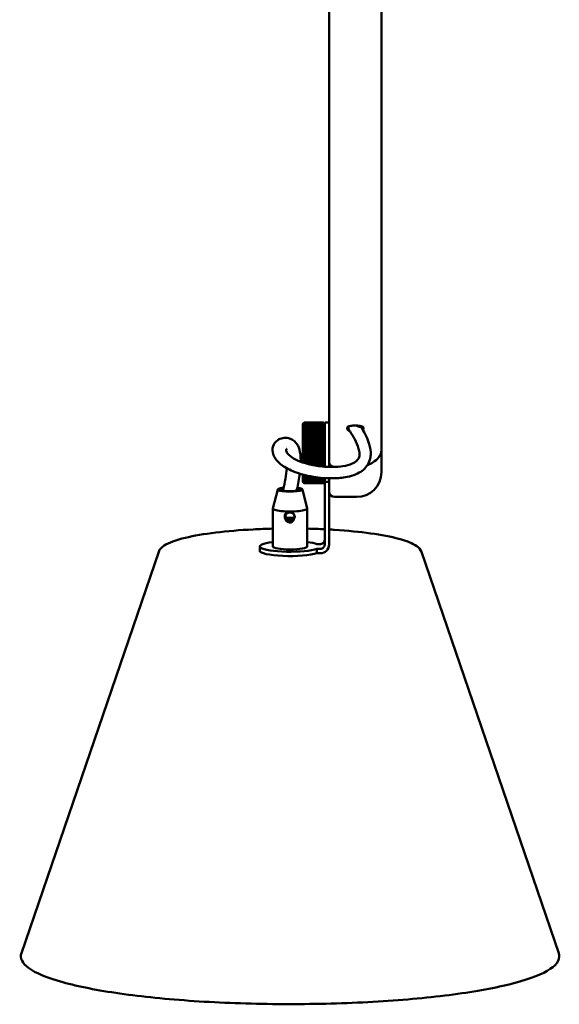
# Model space of a CAD drawing. Units: millimetres. Extents: x 0 to 420, y 0 to 229.
# Drawn here: x 183 to 196, y 116 to 140 of the extents above; entities that cross this region are included whole.
import ezdxf

# ---------------------------------------------------------------- set-up
doc = ezdxf.new("R2010")
doc.units = ezdxf.units.MM
doc.header["$LTSCALE"] = 0.75
doc.layers.add('Visible', color=7, linetype='Continuous', lineweight=50)

msp = doc.modelspace()

# ---------------------------------------------------------------- linework, layer by layer
at = {"layer": 'Visible'}
for p, q in [((190.88413, 136.64006), (190.88413, 129.53891)), ((192.1508, 129.82349), (192.1508, 136.64006)), ((190.24413, 130.45533), (190.26415, 130.47535)), ((190.24413, 130.45397), (190.24413, 130.45533)), ((190.24413, 130.44725), (190.24413, 130.45397)), ((190.24413, 130.43496), (190.24413, 130.44725)), ((190.24413, 130.41719), (190.24413, 130.43496)), ((190.24413, 130.3941), (190.24413, 130.41719)), ((190.24413, 130.36587), (190.24413, 130.3941)), ((190.27746, 130.48856), (190.27746, 130.48855)), ((190.74413, 130.48856), (190.27746, 130.48856)), ((190.27746, 130.48855), (190.74413, 130.48855)), ((190.74413, 130.48449), (190.27746, 130.48449)), ((190.27746, 130.48449), (190.27746, 130.48442)), ((190.27746, 130.48442), (190.74413, 130.48442)), ((190.27746, 130.47454), (190.27746, 130.47443)), ((190.74413, 130.47454), (190.27746, 130.47454)), ((190.27746, 130.47443), (190.74413, 130.47443)), ((190.27746, 130.45881), (190.27746, 130.45864)), ((190.74413, 130.45881), (190.27746, 130.45881)), ((190.27746, 130.45864), (190.74413, 130.45864)), ((190.74413, 130.43741), (190.27746, 130.43741)), ((190.27746, 130.43741), (190.27746, 130.4372)), ((190.27746, 130.4372), (190.74413, 130.4372)), ((190.27746, 130.41052), (190.27746, 130.41026)), ((190.74413, 130.41052), (190.27746, 130.41052)), ((190.27746, 130.41026), (190.74413, 130.41026)), ((190.74413, 130.48855), (190.74413, 130.48856)), ((190.74413, 130.48442), (190.74413, 130.48449)), ((190.74413, 130.47443), (190.74413, 130.47454)), ((190.74413, 130.45864), (190.74413, 130.45881)), ((190.74413, 130.4372), (190.74413, 130.43741)), ((190.74413, 130.41026), (190.74413, 130.41052)), ((190.77746, 130.45533), (190.75745, 130.47535)), ((190.77746, 130.48867), (190.77746, 129.42146)), ((190.88413, 130.48867), (190.77746, 130.48867)), ((191.3508, 130.39406), (191.3508, 130.38313)), ((191.68413, 130.39406), (191.68413, 130.33692)), ((190.24413, 130.33272), (190.24413, 130.36587)), ((190.24413, 130.29491), (190.24413, 130.33272)), ((190.24413, 130.25277), (190.24413, 130.29491)), ((190.24413, 130.20662), (190.24413, 130.25277)), ((190.77746, 130.20662), (190.24413, 130.20662)), ((190.24413, 130.15684), (190.24413, 130.20662)), ((190.24413, 130.10382), (190.24413, 130.15684)), ((190.77746, 130.15684), (190.24413, 130.15684)), ((190.27746, 130.37836), (190.27746, 130.37805)), ((190.74413, 130.37836), (190.27746, 130.37836)), ((190.27746, 130.37805), (190.74413, 130.37805)), ((190.74413, 130.34117), (190.27746, 130.34117)), ((190.27746, 130.34117), (190.27746, 130.34082)), ((190.27746, 130.34082), (190.74413, 130.34082)), ((190.27746, 130.29928), (190.27746, 130.29888)), ((190.74413, 130.29928), (190.27746, 130.29928)), ((190.27746, 130.29888), (190.74413, 130.29888)), ((190.27746, 130.253), (190.27746, 130.25257)), ((190.74413, 130.253), (190.27746, 130.253)), ((190.27746, 130.25257), (190.74413, 130.25257)), ((190.74413, 130.20272), (190.27746, 130.20272)), ((190.27746, 130.20272), (190.27746, 130.20225)), ((190.27746, 130.20225), (190.74413, 130.20225)), ((190.74413, 130.37805), (190.74413, 130.37836)), ((190.74413, 130.34082), (190.74413, 130.34117)), ((190.74413, 130.29888), (190.74413, 130.29928)), ((190.74413, 130.25257), (190.74413, 130.253)), ((190.74413, 130.20225), (190.74413, 130.20272)), ((191.35103, 130.33035), (191.34238, 130.34369)), ((191.3508, 130.33827), (191.3508, 130.33406)), ((191.67917, 130.34507), (191.67489, 130.35167)), ((190.24413, 130.048), (190.24413, 130.10382)), ((190.77746, 130.10382), (190.24413, 130.10382)), ((190.77746, 130.048), (190.24413, 130.048)), ((190.24413, 129.98982), (190.24413, 130.048)), ((190.24413, 129.92975), (190.24413, 129.98982)), ((190.77746, 129.98982), (190.24413, 129.98982)), ((190.24413, 129.86828), (190.24413, 129.92975)), ((190.77746, 129.92975), (190.24413, 129.92975)), ((190.27746, 130.14883), (190.27746, 130.14833)), ((190.74413, 130.14883), (190.27746, 130.14883)), ((190.27746, 130.14833), (190.74413, 130.14833)), ((190.27746, 130.09177), (190.27746, 130.09125)), ((190.74413, 130.09177), (190.27746, 130.09177)), ((190.27746, 130.09125), (190.74413, 130.09125)), ((190.74413, 130.03201), (190.27746, 130.03201)), ((190.27746, 130.03201), (190.27746, 130.03147)), ((190.27746, 130.03147), (190.74413, 130.03147)), ((190.27746, 129.97002), (190.27746, 129.96946)), ((190.74413, 129.97002), (190.27746, 129.97002)), ((190.27746, 129.96946), (190.74413, 129.96946)), ((190.74413, 130.14833), (190.74413, 130.14883)), ((190.74413, 130.09125), (190.74413, 130.09177)), ((190.74413, 130.03147), (190.74413, 130.03201)), ((190.74413, 129.96946), (190.74413, 129.97002)), ((190.77746, 129.86828), (190.24413, 129.86828)), ((190.24413, 129.8059), (190.24413, 129.86828)), ((190.24413, 129.74312), (190.24413, 129.8059)), ((190.77746, 129.8059), (190.24413, 129.8059)), ((190.24413, 129.68043), (190.24413, 129.74312)), ((190.77746, 129.74312), (190.24413, 129.74312)), ((190.77746, 129.68043), (190.24413, 129.68043)), ((190.24413, 129.61834), (190.24413, 129.68043)), ((190.27746, 129.9063), (190.27746, 129.90572)), ((190.74413, 129.9063), (190.27746, 129.9063)), ((190.27746, 129.90572), (190.74413, 129.90572)), ((190.74413, 129.84136), (190.27746, 129.84136)), ((190.27746, 129.84136), (190.27746, 129.84078)), ((190.27746, 129.84078), (190.74413, 129.84078)), ((190.27746, 129.77574), (190.27746, 129.77515)), ((190.74413, 129.77574), (190.27746, 129.77574)), ((190.27746, 129.77515), (190.74413, 129.77515)), ((190.27746, 129.70994), (190.27746, 129.70936)), ((190.74413, 129.70994), (190.27746, 129.70994)), ((190.27746, 129.70936), (190.74413, 129.70936)), ((190.74413, 129.90572), (190.74413, 129.9063)), ((190.74413, 129.84078), (190.74413, 129.84136)), ((190.74413, 129.77515), (190.74413, 129.77574)), ((190.74413, 129.70936), (190.74413, 129.70994)), ((192.1508, 129.82349), (192.1508, 129.60007)), ((190.24413, 129.55736), (190.24413, 129.61834)), ((190.77746, 129.61834), (190.24413, 129.61834)), ((190.24413, 129.52535), (190.24413, 129.55736)), ((190.77746, 129.55736), (190.24413, 129.55736)), ((190.74413, 129.64452), (190.27746, 129.64452)), ((190.27746, 129.64452), (190.27746, 129.64394)), ((190.27746, 129.64394), (190.74413, 129.64394)), ((190.27746, 129.57998), (190.27746, 129.57941)), ((190.74413, 129.57998), (190.27746, 129.57998)), ((190.27746, 129.57941), (190.74413, 129.57941)), ((190.27746, 129.51686), (190.27746, 129.5163)), ((190.74413, 129.51686), (190.27746, 129.51686)), ((190.27746, 129.5163), (190.74413, 129.5163)), ((190.77746, 129.49797), (190.33346, 129.49797)), ((190.74413, 129.45566), (190.51659, 129.45566)), ((190.51947, 129.45512), (190.74413, 129.45512)), ((190.77746, 129.44065), (190.60628, 129.44065)), ((190.74413, 129.64394), (190.74413, 129.64452)), ((190.74413, 129.57941), (190.74413, 129.57998)), ((190.74413, 129.5163), (190.74413, 129.51686)), ((190.74413, 129.45512), (190.74413, 129.45566)), ((190.88413, 129.4157), (190.88413, 129.53891)), ((192.1508, 129.56385), (192.1501, 129.56385)), ((192.1508, 129.56385), (192.1508, 129.60007)), ((192.1508, 129.54502), (192.1508, 129.56385)), ((192.1508, 129.54502), (192.1508, 129.28867)), ((190.24413, 129.20052), (190.24413, 129.23287)), ((190.24413, 129.16449), (190.24413, 129.20052)), ((191.06105, 129.41807), (191.01746, 129.41807)), ((192.1508, 129.28219), (192.15076, 129.28219)), ((192.1508, 129.28219), (192.1508, 129.28867)), ((190.24413, 129.13322), (190.24413, 129.16449)), ((190.24413, 129.10696), (190.24413, 129.13322)), ((190.24413, 129.08592), (190.24413, 129.10696)), ((190.24413, 129.07027), (190.24413, 129.08592)), ((190.24413, 129.06013), (190.24413, 129.07027)), ((190.24413, 129.0556), (190.24413, 129.06013)), ((190.24413, 129.05533), (190.24413, 129.0556)), ((190.24413, 129.05533), (190.26415, 129.03532)), ((190.27746, 129.19493), (190.27746, 129.19456)), ((190.40343, 129.19493), (190.27746, 129.19493)), ((190.27746, 129.19456), (190.40528, 129.19456)), ((190.66289, 129.15479), (190.27746, 129.15479)), ((190.27746, 129.15479), (190.27746, 129.15445)), ((190.27746, 129.15445), (190.66607, 129.15445)), ((190.27746, 129.11948), (190.27746, 129.11919)), ((190.74413, 129.11948), (190.27746, 129.11948)), ((190.27746, 129.11919), (190.74413, 129.11919)), ((190.27746, 129.08929), (190.27746, 129.08905)), ((190.74413, 129.08929), (190.27746, 129.08929)), ((190.27746, 129.08905), (190.74413, 129.08905)), ((190.74413, 129.06447), (190.27746, 129.06447)), ((190.27746, 129.06447), (190.27746, 129.06427)), ((190.27746, 129.06427), (190.74413, 129.06427)), ((190.27746, 129.0452), (190.27746, 129.04506)), ((190.74413, 129.0452), (190.27746, 129.0452)), ((190.27746, 129.04506), (190.74413, 129.04506)), ((190.27746, 129.03166), (190.27746, 129.03156)), ((190.74413, 129.03166), (190.27746, 129.03166)), ((190.27746, 129.03156), (190.74413, 129.03156)), ((190.74413, 129.02394), (190.27746, 129.02394)), ((190.27746, 129.02394), (190.27746, 129.02389)), ((190.27746, 129.02389), (190.74413, 129.02389)), ((190.74413, 129.02211), (190.27746, 129.02211)), ((190.74413, 129.11919), (190.74413, 129.11948)), ((190.74413, 129.08905), (190.74413, 129.08929)), ((190.74413, 129.06427), (190.74413, 129.06447)), ((190.74413, 129.04506), (190.74413, 129.0452)), ((190.74413, 129.03156), (190.74413, 129.03166)), ((190.74413, 129.02389), (190.74413, 129.02394)), ((190.77746, 129.05533), (190.75745, 129.03532)), ((190.77746, 129.14504), (190.77746, 129.05619)), ((190.88413, 129.05619), (190.77746, 129.05619)), ((190.77746, 127.5369), (190.77746, 129.05619)), ((190.88413, 128.84016), (190.88413, 129.14044)), ((189.63833, 128.87181), (189.52178, 128.41313)), ((189.76532, 128.84227), (189.77149, 128.87061)), ((190.09842, 128.84008), (190.10459, 128.86842)), ((190.23775, 128.87181), (190.3543, 128.41313)), ((190.88413, 127.5369), (190.88413, 128.84016)), ((191.5508, 128.68867), (191.01746, 128.68867)), ((189.52137, 128.40994), (189.52137, 127.49078)), ((190.35471, 128.40994), (190.35471, 127.49078)), ((190.6708, 127.54971), (190.58813, 127.54971)), ((186.7568, 127.36195), (183.43017, 117.64817)), ((189.20471, 127.38574), (189.20471, 127.49078)), ((190.58813, 127.32681), (190.58813, 127.43185)), ((190.58813, 127.43185), (190.6708, 127.43185)), ((190.58813, 127.32681), (190.6708, 127.32681)), ((193.11928, 127.36195), (196.44591, 117.64817))]:
    msp.add_line(p, q, dxfattribs=at)
for centre, radius, start, end in [((191.49374, 129.99457), 0.42296, 79.175889, 90.358899), ((189.92897, 128.0228), 0.28218, 99.755013, 111.632673), ((189.93916, 128.20701), 0.1358, 232.180575, 255.046107), ((189.96298, 128.34395), 0.27452, 257.620174, 262.292706)]:
    msp.add_arc(centre, radius, start, end, dxfattribs=at)
at = {"layer": 'Visible', "extrusion": (0, 0, -1)}
for centre, radius, start, end in [((-185.8073, 129.80643), 4.07315, 185.962724, 193.282241), ((-185.20625, 129.93379), 5.01283, 187.798283, 192.27033), ((-191.5508, 129.28867), 0.6, 180, 270), ((-191.01746, 128.822), 0.13333, 270, 0), ((-189.9309, 128.24492), 0.11845, 197.914377, 220.183504)]:
    msp.add_arc(centre, radius, start, end, dxfattribs=at)
for centre, major_axis, ratio, start_param, end_param in [((191.51746, 130.33374), (0.2, 0), 0.42261826, 4.5449409, 4.87983706), ((189.93804, 128.86951), (0.3, 0), 0.17364818, -0.94525341, 4.16132783), ((189.93804, 128.86951), (0.23333, 0), 0.17364818, -0.73846962, 3.95494376), ((189.93804, 128.40994), (-0.41667, 0), 0.17364818, 3.09749662, 6.32728134), ((189.93804, 128.14732), (0.23333, 0), 0.17364818, 4.28348103, 5.13005036), ((190.6708, 127.65476), (0.10667, 0), 0.98480775, 0, 1.57079633), ((189.93804, 127.49078), (0.41667, 0), 0.17364818, 0, 3.14159265)]:
    msp.add_ellipse(centre, major_axis=major_axis, ratio=ratio, start_param=start_param, end_param=end_param, dxfattribs=at)
at = {"layer": 'Visible'}
for centre, major_axis, ratio, start_param, end_param in [((191.51746, 130.33406), (-0.16667, 0), 0.42261826, 3.18605155, 4.36930776), ((191.51746, 130.33406), (-0.16667, 0), 0.42261826, -0.49341118, 0.50467072), ((189.93804, 127.49078), (0.73333, 0), 0.17364818, 2.17509102, 5.80208667), ((189.93804, 127.49078), (-0.73333, 0), 0.17364818, 3.62269129, 4.10809429), ((190.6708, 127.5369), (0.10667, 0), 0.98480775, 4.71238898, 6.28318531), ((190.6708, 127.5369), (0.21333, 0), 0.98480775, 4.71238898, 6.28318531), ((189.93804, 127.38574), (0.73333, 0), 0.17364818, 3.14159265, 5.80208667)]:
    msp.add_ellipse(centre, major_axis=major_axis, ratio=ratio, start_param=start_param, end_param=end_param, dxfattribs=at)
for points, knots in [([(190.88413, 143.14578), (190.88413, 143.03184), (190.88413, 142.91797), (190.88413, 142.52889), (190.88413, 142.25141), (190.88413, 141.77586), (190.88413, 141.57776), (190.88413, 141.18261), (190.88413, 140.98543), (190.88413, 140.65146), (190.88413, 140.51475), (190.88413, 140.11394), (190.88413, 139.84948), (190.88413, 139.18383), (190.88413, 138.78304), (190.88413, 137.9827), (190.88413, 137.58294), (190.88413, 137.18309), (190.88413, 137.00207), (190.88413, 136.82104), (190.88413, 136.64006)], [-46.90594755, -46.90594755, -46.90594755, -46.90594755, -45.68533464, -45.68533464, -42.7500456, -42.7500456, -40.64442198, -40.64442198, -38.53879835, -38.53879835, -37.08124134, -37.08124134, -34.2692948, -34.2692948, -29.99979101, -29.99979101, -25.74363282, -25.74363282, -25.74363282, -23.81673274, -23.81673274, -23.81673274, -23.81673274]), ([(192.1508, 136.64006), (192.1508, 137.28995), (192.1508, 137.93943), (192.1508, 139.23875), (192.1508, 139.88857), (192.1508, 140.53812), (192.1508, 140.74698), (192.1508, 140.95584), (192.1508, 141.46013), (192.1508, 141.75517), (192.1508, 142.3019), (192.1508, 142.55505), (192.1508, 142.90643), (192.1508, 143.00534), (192.1508, 143.11794), (192.1508, 143.13186), (192.1508, 143.14578)], [0, 0, 0, 0, 6.91768866, 6.91768866, 13.83537732, 13.83537732, 13.83537732, 16.05977776, 16.05977776, 19.20271936, 19.20271936, 21.88639038, 21.88639038, 22.94253987, 22.94253987, 23.09154549, 23.09154549, 23.09154549, 23.09154549]), ([(191.38727, 130.27671), (191.37402, 130.28348), (191.3623, 130.29115), (191.34651, 130.30412), (191.34127, 130.30912), (191.32581, 130.32645), (191.31935, 130.33876), (191.31768, 130.35103), (191.31758, 130.35202), (191.3175, 130.35339), (191.31749, 130.35377), (191.31747, 130.35442), (191.31747, 130.35469), (191.31746, 130.35525), (191.31746, 130.35553), (191.31748, 130.35619), (191.31749, 130.35657), (191.31755, 130.35774), (191.31762, 130.35853), (191.3185, 130.36573), (191.32113, 130.37158), (191.3305, 130.38279), (191.33771, 130.38791), (191.35791, 130.39754), (191.37164, 130.4017), (191.40228, 130.40823), (191.41871, 130.4107), (191.45165, 130.41449), (191.46767, 130.4159), (191.48413, 130.41708)], [0.163509299, 0.163509299, 0.163509299, 0.163509299, 0.242904253, 0.242904253, 0.290460094, 0.290460094, 0.406308116, 0.406308116, 0.416642718, 0.416642718, 0.420637222, 0.420637222, 0.423509412, 0.423509412, 0.426551541, 0.426551541, 0.430564857, 0.430564857, 0.439224184, 0.439224184, 0.509795581, 0.509795581, 0.589812824, 0.589812824, 0.685095565, 0.685095565, 0.772551098, 0.772551098, 0.847681201, 0.847681201, 0.847681201, 0.847681201]), ([(191.34238, 130.34369), (191.34208, 130.34416), (191.34179, 130.34462), (191.33677, 130.35317), (191.3362, 130.36143), (191.34349, 130.37734), (191.35128, 130.38484), (191.37426, 130.39811), (191.38924, 130.40374), (191.40964, 130.40874), (191.41249, 130.40939), (191.41539, 130.41001)], [-0.493930127, -0.493930127, -0.493930127, -0.493930127, -0.488305592, -0.488305592, -0.390644473, -0.390644473, -0.292983355, -0.292983355, -0.195322237, -0.195322237, -0.179864903, -0.179864903, -0.179864903, -0.179864903]), ([(191.5508, 130.41708), (191.56544, 130.41603), (191.58006, 130.41477), (191.61858, 130.41055), (191.64099, 130.40698), (191.67644, 130.39792), (191.69186, 130.39178), (191.71237, 130.37579), (191.71746, 130.36583), (191.71746, 130.34445), (191.71237, 130.33168), (191.70079, 130.31719), (191.69938, 130.31553), (191.69789, 130.31388)], [0.50734081, 0.50734081, 0.50734081, 0.50734081, 0.571488182, 0.571488182, 0.684764685, 0.684764685, 0.798616504, 0.798616504, 0.912468324, 0.912468324, 1.026320144, 1.026320144, 1.041010727, 1.041010727, 1.041010727, 1.041010727]), ([(191.67974, 130.34416), (191.75182, 130.22572), (191.81628, 130.10029), (191.88069, 129.88366), (191.89552, 129.79494), (191.88861, 129.66693), (191.8821, 129.62616), (191.85463, 129.53125), (191.82792, 129.47754), (191.76232, 129.39028), (191.72483, 129.35406), (191.63824, 129.2897), (191.58761, 129.26213), (191.46596, 129.21044), (191.39268, 129.18966), (191.20836, 129.15216), (191.0951, 129.14229), (190.81894, 129.13719), (190.65493, 129.15131), (190.32029, 129.20684), (190.14925, 129.25435), (189.88617, 129.36221), (189.78376, 129.42124), (189.63188, 129.54448), (189.57864, 129.61006), (189.54356, 129.68339), (189.54018, 129.69109), (189.52778, 129.72189), (189.5211, 129.74501), (189.50457, 129.83689), (189.51574, 129.90398), (189.58665, 130.03244), (189.65958, 130.09478), (189.80787, 130.12246), (189.85558, 130.12275), (189.96782, 130.09653), (190.03194, 130.05921), (190.09844, 129.9796), (190.11528, 129.95359), (190.14264, 129.89808), (190.15377, 129.86903), (190.17033, 129.81142), (190.1765, 129.78367), (190.18947, 129.70515), (190.19391, 129.65044), (190.19543, 129.5776), (190.19549, 129.56014), (190.19527, 129.54258)], [0, 0, 0, 0, 0.62881738, 0.62881738, 1.02431779, 1.02431779, 1.2085153, 1.2085153, 1.47061784, 1.47061784, 1.70086875, 1.70086875, 1.95669297, 1.95669297, 2.29567087, 2.29567087, 2.80464501, 2.80464501, 3.55780835, 3.55780835, 4.44769072, 4.44769072, 5.21969643, 5.21969643, 5.97084899, 5.97084899, 6.05883626, 6.05883626, 6.32303409, 6.32303409, 7.12159131, 7.12159131, 8.1128866, 8.1128866, 8.50667451, 8.50667451, 9.04079301, 9.04079301, 9.25430844, 9.25430844, 9.44357081, 9.44357081, 9.5953189, 9.5953189, 9.84989935, 9.84989935, 9.92911126, 9.92911126, 9.92911126, 9.92911126]), ([(189.85836, 129.85548), (189.85836, 129.85548), (189.85073, 129.84901), (189.84351, 129.8215), (189.84277, 129.79914), (189.87898, 129.73272), (189.91805, 129.68722), (190.02947, 129.61687), (190.07056, 129.59491), (190.19156, 129.54129), (190.28199, 129.51032), (190.4835, 129.45946), (190.59682, 129.43919), (190.85699, 129.41249), (191.00916, 129.40891), (191.23752, 129.43612), (191.31636, 129.45128), (191.43946, 129.49463), (191.48727, 129.51683), (191.54736, 129.56147), (191.56533, 129.578), (191.58777, 129.60607), (191.59471, 129.61649), (191.60948, 129.64429), (191.61552, 129.66237), (191.62145, 129.69897), (191.62195, 129.71777), (191.61983, 129.75594), (191.61714, 129.77558), (191.60563, 129.83687), (191.59326, 129.87792), (191.55063, 129.99411), (191.51399, 130.0672), (191.43881, 130.19849), (191.40088, 130.25759), (191.36107, 130.31534)], [3.04000796, 3.04000796, 3.04000796, 3.04000796, 3.80055224, 3.80055224, 4.63768075, 4.63768075, 5.45741004, 5.45741004, 5.81305173, 5.81305173, 6.36059223, 6.36059223, 6.92292541, 6.92292541, 7.61009872, 7.61009872, 7.96699843, 7.96699843, 8.19746593, 8.19746593, 8.30695694, 8.30695694, 8.36614575, 8.36614575, 8.46011601, 8.46011601, 8.54493802, 8.54493802, 8.63410922, 8.63410922, 8.82723388, 8.82723388, 9.19644255, 9.19644255, 9.51493743, 9.51493743, 9.51493743, 9.51493743]), ([(192.1508, 129.82349), (192.1508, 129.82335), (192.1508, 129.8232), (192.15074, 129.79668), (192.14569, 129.76782), (192.1236, 129.7074), (192.10645, 129.67608), (192.04934, 129.60166), (192.00343, 129.55998), (191.90646, 129.5), (191.86234, 129.47891), (191.8144, 129.46207)], [-3.05732722, -3.05732722, -3.05732722, -3.05732722, -3.0559499, -3.0559499, -2.80581891, -2.80581891, -2.55127886, -2.55127886, -2.18973338, -2.18973338, -1.94303359, -1.94303359, -1.94303359, -1.94303359]), ([(190.88413, 129.53891), (190.88413, 129.52155), (190.8874, 129.50433), (190.90084, 129.47463), (190.90973, 129.46227), (190.93224, 129.44184), (190.94518, 129.43401), (190.9686, 129.42486), (190.97812, 129.42226), (190.99762, 129.41886), (191.00754, 129.41807), (191.01746, 129.41807)], [0, 0, 0, 0, 0.086202248, 0.086202248, 0.159774999, 0.159774999, 0.230087234, 0.230087234, 0.274874017, 0.274874017, 0.319642271, 0.319642271, 0.319642271, 0.319642271]), ([(189.8559, 128.09974), (189.85472, 128.10097), (189.85356, 128.10222), (189.83974, 128.11765), (189.82927, 128.13506), (189.81855, 128.16325), (189.81593, 128.17211), (189.81374, 128.18212), (189.81353, 128.18314), (189.81324, 128.18458), (189.81315, 128.18499), (189.81301, 128.18575), (189.81294, 128.18609), (189.81281, 128.18679), (189.81274, 128.18714), (189.81259, 128.188), (189.81249, 128.18851), (189.81217, 128.19037), (189.81195, 128.19171), (189.8113, 128.19598), (189.81091, 128.19892), (189.80983, 128.20907), (189.80947, 128.21631), (189.8096, 128.2391), (189.81156, 128.25452), (189.81531, 128.2694)], [0, 0, 0, 0, 0.007662527, 0.007662527, 0.093220061, 0.093220061, 0.130959217, 0.130959217, 0.135241228, 0.135241228, 0.136966443, 0.136966443, 0.138401576, 0.138401576, 0.13986996, 0.13986996, 0.142007173, 0.142007173, 0.147605286, 0.147605286, 0.159773457, 0.159773457, 0.189673682, 0.189673682, 0.254196908, 0.254196908, 0.254196908, 0.254196908]), ([(189.86971, 128.29849), (189.84396, 128.27767), (189.82727, 128.24553), (189.82698, 128.21247), (189.82659, 128.16883), (189.85473, 128.12626), (189.89513, 128.10909), (189.93561, 128.09188), (189.9859, 128.10121), (190.01683, 128.13136), (190.02274, 128.13712), (190.02797, 128.14354), (190.0324, 128.15046)], [25.53743113, 25.53743113, 25.53743113, 25.53743113, 26.4336848, 26.4336848, 26.4336848, 27.61668389, 27.61668389, 27.61668389, 28.80200766, 28.80200766, 28.80200766, 29.02849323, 29.02849323, 29.02849323, 29.02849323]), ([(189.88116, 128.3009), (189.88571, 128.30347), (189.8905, 128.30574), (189.90912, 128.31302), (189.92402, 128.31566), (189.95206, 128.31566), (189.96697, 128.31302), (189.99431, 128.30232), (190.00675, 128.29426), (190.0264, 128.27557), (190.03494, 128.26367), (190.04629, 128.23724), (190.04911, 128.2227), (190.04911, 128.19509), (190.04629, 128.18027), (190.0383, 128.16098), (190.03554, 128.15557), (190.0324, 128.15046)], [0.166471876, 0.166471876, 0.166471876, 0.166471876, 0.189263947, 0.189263947, 0.252344264, 0.252344264, 0.315424582, 0.315424582, 0.378504899, 0.378504899, 0.441596714, 0.441596714, 0.504688528, 0.504688528, 0.567780343, 0.567780343, 0.593438048, 0.593438048, 0.593438048, 0.593438048]), ([(189.82734, 128.21547), (189.82757, 128.20545), (189.82917, 128.19547), (189.83225, 128.18587), (189.84584, 128.14351), (189.88726, 128.11142), (189.93181, 128.10843), (189.97601, 128.10547), (190.02045, 128.1313), (190.03895, 128.1704), (190.04514, 128.18349), (190.0483, 128.19779), (190.04861, 128.21218)], [20.19599805, 20.19599805, 20.19599805, 20.19599805, 20.46893629, 20.46893629, 20.46893629, 21.67404834, 21.67404834, 21.67404834, 22.86989945, 22.86989945, 22.86989945, 23.27038142, 23.27038142, 23.27038142, 23.27038142]), ([(190.04885, 128.20922), (190.04893, 128.19974), (190.04774, 128.19027), (190.04516, 128.1811), (190.03355, 128.13992), (189.99467, 128.10749), (189.95108, 128.10292), (189.90755, 128.09836), (189.862, 128.1219), (189.84081, 128.1602), (189.83196, 128.1762), (189.82759, 128.19436), (189.8275, 128.21257)], [-25.83394981, -25.83394981, -25.83394981, -25.83394981, -25.56996584, -25.56996584, -25.56996584, -24.38442697, -24.38442697, -24.38442697, -23.20042904, -23.20042904, -23.20042904, -22.70603169, -22.70603169, -22.70603169, -22.70603169]), ([(190.0483, 128.21753), (190.0459, 128.19056), (190.0335, 128.16434), (190.01292, 128.14617), (189.97971, 128.11683), (189.92726, 128.11047), (189.88727, 128.13124), (189.85393, 128.14855), (189.83108, 128.18375), (189.82751, 128.22078)], [-13.19289771, -13.19289771, -13.19289771, -13.19289771, -12.44020175, -12.44020175, -12.44020175, -11.22561377, -11.22561377, -11.22561377, -10.21298004, -10.21298004, -10.21298004, -10.21298004]), ([(190.04898, 128.21338), (190.04699, 128.17329), (190.02046, 128.13491), (189.98256, 128.11906), (189.94189, 128.10206), (189.89076, 128.1121), (189.85941, 128.14357), (189.84013, 128.16292), (189.82908, 128.18962), (189.8276, 128.21674)], [-19.51346956, -19.51346956, -19.51346956, -19.51346956, -18.39597404, -18.39597404, -18.39597404, -17.1969683, -17.1969683, -17.1969683, -16.4594748, -16.4594748, -16.4594748, -16.4594748]), ([(190.04783, 128.22149), (190.04607, 128.2055), (190.0408, 128.18992), (190.03196, 128.17632), (190.00835, 128.14), (189.96084, 128.12016), (189.91738, 128.12878), (189.87319, 128.13754), (189.83611, 128.17525), (189.82855, 128.21943), (189.82825, 128.2212), (189.828, 128.22298), (189.82779, 128.22476)], [-6.87218073, -6.87218073, -6.87218073, -6.87218073, -6.4249003, -6.4249003, -6.4249003, -5.2300496, -5.2300496, -5.2300496, -4.01525531, -4.01525531, -4.01525531, -3.96659691, -3.96659691, -3.96659691, -3.96659691]), ([(189.82784, 128.21961), (189.82923, 128.19983), (189.83565, 128.18043), (189.84708, 128.16414), (189.87248, 128.12794), (189.92095, 128.10935), (189.96398, 128.11901), (190.00686, 128.12864), (190.04164, 128.16568), (190.04796, 128.20816), (190.04836, 128.21086), (190.04865, 128.21358), (190.04882, 128.2163)], [13.94948126, 13.94948126, 13.94948126, 13.94948126, 14.48742136, 14.48742136, 14.48742136, 15.68268515, 15.68268515, 15.68268515, 16.8739773, 16.8739773, 16.8739773, 16.94984011, 16.94984011, 16.94984011, 16.94984011]), ([(189.82809, 128.22376), (189.83148, 128.19551), (189.84542, 128.16838), (189.86752, 128.15016), (189.90135, 128.12227), (189.95225, 128.11691), (189.99078, 128.13688), (190.02241, 128.15326), (190.04402, 128.18591), (190.04826, 128.22047)], [7.70306235, 7.70306235, 7.70306235, 7.70306235, 8.47587547, 8.47587547, 8.47587547, 9.658626, 9.658626, 9.658626, 10.62916856, 10.62916856, 10.62916856, 10.62916856]), ([(190.0324, 128.15046), (190.02741, 128.13522), (190.01992, 128.1207), (190.00541, 128.10187), (190.00016, 128.09616), (189.98791, 128.08524), (189.98079, 128.08019), (189.97311, 128.07613)], [0, 0, 0, 0, 0.072476908, 0.072476908, 0.107330305, 0.107330305, 0.146566473, 0.146566473, 0.146566473, 0.146566473]), ([(186.7568, 127.36195), (186.77821, 127.42446), (186.82574, 127.46978), (186.99958, 127.58491), (187.17171, 127.64582), (187.60568, 127.75001), (187.85494, 127.79269), (188.41265, 127.86102), (188.71959, 127.88693), (189.19889, 127.91186), (189.35928, 127.91787), (189.52137, 127.92166)], [3.20099099, 3.20099099, 3.20099099, 3.20099099, 3.39801734, 3.39801734, 3.76778038, 3.76778038, 4.09794707, 4.09794707, 4.42134024, 4.42134024, 4.5785112, 4.5785112, 4.5785112, 4.5785112]), ([(190.88413, 127.90102), (190.92813, 127.89859), (190.97182, 127.89599), (191.32989, 127.87314), (191.62605, 127.84418), (192.15369, 127.77097), (192.38452, 127.72672), (192.7629, 127.62481), (192.90728, 127.56883), (193.05767, 127.46207), (193.09967, 127.41922), (193.11928, 127.36195)], [5.02025142, 5.02025142, 5.02025142, 5.02025142, 5.06459199, 5.06459199, 5.38654206, 5.38654206, 5.71053981, 5.71053981, 6.0432901, 6.0432901, 6.22378697, 6.22378697, 6.22378697, 6.22378697]), ([(183.43017, 117.64816), (183.38755, 117.5237), (183.45326, 117.39635), (183.77184, 117.1607), (184.05376, 117.04454), (184.80916, 116.83582), (185.27741, 116.74359), (186.35478, 116.59006), (186.9629, 116.52864), (188.25881, 116.44228), (188.94627, 116.41731), (190.33152, 116.40622), (191.02905, 116.42009), (192.364, 116.4853), (193.00115, 116.53662), (194.15116, 116.67165), (194.66367, 116.75534), (195.51362, 116.94722), (195.85012, 117.0552), (196.31853, 117.28963), (196.45349, 117.41792), (196.46009, 117.59076), (196.45561, 117.61982), (196.44591, 117.64816)], [3.08219432, 3.08219432, 3.08219432, 3.08219432, 3.37216866, 3.37216866, 3.70267555, 3.70267555, 4.02516228, 4.02516228, 4.34594396, 4.34594396, 4.66632091, 4.66632091, 4.98659918, 4.98659918, 5.30692895, 5.30692895, 5.62753665, 5.62753665, 5.94922301, 5.94922301, 6.27655364, 6.27655364, 6.34258365, 6.34258365, 6.34258365, 6.34258365])]:
    msp.add_open_spline(points, degree=3, knots=knots, dxfattribs=at)
for points, weights in [([(190.24413, 130.45397), (190.26006, 130.47086), (190.27746, 130.48855)], [1, 1.00051795436, 1]), ([(190.27746, 130.48449), (190.26006, 130.46887), (190.24413, 130.45397)], [1, 1.00051795436, 1]), ([(190.24413, 130.44725), (190.26006, 130.46541), (190.27746, 130.48442)], [1, 1.00051795436, 1]), ([(190.27746, 130.47454), (190.26006, 130.46058), (190.24413, 130.44725)], [1, 1.00051795436, 1]), ([(190.24413, 130.43496), (190.26006, 130.45423), (190.27746, 130.47443)], [1, 1.00051795436, 1]), ([(190.27746, 130.45881), (190.26006, 130.44661), (190.24413, 130.43496)], [1, 1.00051795436, 1]), ([(190.24413, 130.4172), (190.26006, 130.43744), (190.27746, 130.45864)], [1, 1.00051795436, 1]), ([(190.27746, 130.43741), (190.26006, 130.42707), (190.24413, 130.4172)], [1, 1.00051795435, 1]), ([(190.24413, 130.3941), (190.26006, 130.41515), (190.27746, 130.4372)], [1, 1.00051795436, 1]), ([(190.27746, 130.41052), (190.26006, 130.40212), (190.24413, 130.3941)], [1, 1.00051795436, 1]), ([(190.24413, 130.36587), (190.26006, 130.38755), (190.27746, 130.41026)], [1, 1.00051795436, 1]), ([(190.27746, 130.48856), (190.27069, 130.48189), (190.26415, 130.47535)], [1, 1.00020144001, 1.0002461941]), ([(190.75745, 130.47535), (190.7509, 130.48189), (190.74413, 130.48856)], [1.0002461941, 1.00020144001, 1]), ([(190.74413, 130.48855), (190.76154, 130.47086), (190.77746, 130.45397)], [1, 1.00051795435, 1]), ([(190.77746, 130.45397), (190.76154, 130.46887), (190.74413, 130.48449)], [1, 1.00051795435, 1]), ([(190.74413, 130.48442), (190.76154, 130.46541), (190.77746, 130.44725)], [1, 1.00051795435, 1]), ([(190.77746, 130.44725), (190.76154, 130.46058), (190.74413, 130.47454)], [1, 1.00051795435, 1]), ([(190.74413, 130.47443), (190.76154, 130.45423), (190.77746, 130.43496)], [1, 1.00051795436, 1]), ([(190.77746, 130.43496), (190.76154, 130.44661), (190.74413, 130.45881)], [1, 1.00051795436, 1]), ([(190.74413, 130.45864), (190.76154, 130.43744), (190.77746, 130.4172)], [1, 1.00051795436, 1]), ([(190.77746, 130.4172), (190.76154, 130.42707), (190.74413, 130.43741)], [1, 1.00051795435, 1]), ([(190.74413, 130.4372), (190.76154, 130.41515), (190.77746, 130.3941)], [1, 1.00051795435, 1]), ([(190.77746, 130.3941), (190.76154, 130.40212), (190.74413, 130.41052)], [1, 1.00051795435, 1]), ([(190.74413, 130.41026), (190.76154, 130.38755), (190.77746, 130.36587)], [1, 1.00051795436, 1]), ([(190.27746, 130.37836), (190.26006, 130.37197), (190.24413, 130.36587)], [1, 1.00051795436, 1]), ([(190.24413, 130.33271), (190.26006, 130.35485), (190.27746, 130.37805)], [1, 1.00051795436, 1]), ([(190.27746, 130.34117), (190.26006, 130.33685), (190.24413, 130.33271)], [1, 1.00051795436, 1]), ([(190.24413, 130.29491), (190.26006, 130.31733), (190.27746, 130.34082)], [1, 1.00051795436, 1]), ([(190.27746, 130.29928), (190.26006, 130.29704), (190.24413, 130.29491)], [1, 1.00051795435, 1]), ([(190.24413, 130.25277), (190.26006, 130.27529), (190.27746, 130.29888)], [1, 1.00051795435, 1]), ([(190.27746, 130.253), (190.26006, 130.25288), (190.24413, 130.25277)], [1, 1.00051795436, 1]), ([(190.24413, 130.20662), (190.26006, 130.22906), (190.27746, 130.25257)], [1, 1.00051795436, 1]), ([(190.27746, 130.20271), (190.26006, 130.20471), (190.24413, 130.20662)], [1, 1.00051795436, 1]), ([(190.24413, 130.15684), (190.26006, 130.17901), (190.27746, 130.20225)], [1, 1.00051795436, 1]), ([(190.27746, 130.14883), (190.26006, 130.15293), (190.24413, 130.15684)], [1, 1.00051795436, 1]), ([(190.77746, 130.36587), (190.76154, 130.37197), (190.74413, 130.37836)], [1, 1.00051795436, 1]), ([(190.74413, 130.37805), (190.76154, 130.35485), (190.77746, 130.33271)], [1, 1.00051795435, 1]), ([(190.77746, 130.33271), (190.76154, 130.33685), (190.74413, 130.34117)], [1, 1.00051795435, 1]), ([(190.74413, 130.34082), (190.76154, 130.31733), (190.77746, 130.29491)], [1, 1.00051795435, 1]), ([(190.77746, 130.29491), (190.76154, 130.29704), (190.74413, 130.29928)], [1, 1.00051795435, 1]), ([(190.74413, 130.29888), (190.76154, 130.27529), (190.77746, 130.25277)], [1, 1.00051795435, 1]), ([(190.77746, 130.25277), (190.76154, 130.25288), (190.74413, 130.253)], [1, 1.00051795435, 1]), ([(190.74413, 130.25257), (190.76154, 130.22906), (190.77746, 130.20662)], [1, 1.00051795435, 1]), ([(190.77746, 130.20662), (190.76154, 130.20471), (190.74413, 130.20271)], [1, 1.00051795435, 1]), ([(190.74413, 130.20225), (190.76154, 130.17901), (190.77746, 130.15684)], [1, 1.00051795435, 1]), ([(190.77746, 130.15684), (190.76154, 130.15293), (190.74413, 130.14883)], [1, 1.00051795435, 1]), ([(190.24413, 130.10382), (190.26006, 130.12556), (190.27746, 130.14833)], [1, 1.00051795435, 1]), ([(190.27746, 130.09177), (190.26006, 130.09794), (190.24413, 130.10382)], [1, 1.00051795436, 1]), ([(190.24413, 130.048), (190.26006, 130.06912), (190.27746, 130.09125)], [1, 1.00051795436, 1]), ([(190.27746, 130.03201), (190.26006, 130.04019), (190.24413, 130.048)], [1, 1.00051795436, 1]), ([(190.24413, 129.98982), (190.26006, 130.01016), (190.27746, 130.03147)], [1, 1.00051795436, 1]), ([(190.27746, 129.97002), (190.26006, 129.98015), (190.24413, 129.98982)], [1, 1.00051795436, 1]), ([(190.24413, 129.92975), (190.26006, 129.94914), (190.27746, 129.96946)], [1, 1.00051795435, 1]), ([(190.27746, 129.9063), (190.26006, 129.9183), (190.24413, 129.92975)], [1, 1.00051795436, 1]), ([(190.74413, 130.14833), (190.76154, 130.12556), (190.77746, 130.10382)], [1, 1.00051795436, 1]), ([(190.77746, 130.10382), (190.76154, 130.09794), (190.74413, 130.09177)], [1, 1.00051795435, 1]), ([(190.74413, 130.09125), (190.76154, 130.06912), (190.77746, 130.048)], [1, 1.00051795435, 1]), ([(190.77746, 130.048), (190.76154, 130.04019), (190.74413, 130.03201)], [1, 1.00051795435, 1]), ([(190.74413, 130.03147), (190.76154, 130.01016), (190.77746, 129.98982)], [1, 1.00051795435, 1]), ([(190.77746, 129.98982), (190.76154, 129.98015), (190.74413, 129.97002)], [1, 1.00051795435, 1]), ([(190.74413, 129.96946), (190.76154, 129.94914), (190.77746, 129.92975)], [1, 1.00051795435, 1]), ([(190.77746, 129.92975), (190.76154, 129.9183), (190.74413, 129.9063)], [1, 1.00051795435, 1]), ([(190.24413, 129.86828), (190.26006, 129.88657), (190.27746, 129.90573)], [1, 1.00051795435, 1]), ([(190.27746, 129.84136), (190.26006, 129.85514), (190.24413, 129.86828)], [1, 1.00051795436, 1]), ([(190.24413, 129.8059), (190.26006, 129.82294), (190.27746, 129.84078)], [1, 1.00051795436, 1]), ([(190.27746, 129.77574), (190.26006, 129.79117), (190.24413, 129.8059)], [1, 1.00051795435, 1]), ([(190.24413, 129.74312), (190.26006, 129.75876), (190.27746, 129.77515)], [1, 1.00051795436, 1]), ([(190.27746, 129.70994), (190.26006, 129.72692), (190.24413, 129.74312)], [1, 1.00051795435, 1]), ([(190.24413, 129.68043), (190.26006, 129.69456), (190.27746, 129.70936)], [1, 1.00051795436, 1]), ([(190.27746, 129.64452), (190.26006, 129.66289), (190.24413, 129.68043)], [1, 1.00051795436, 1]), ([(190.74413, 129.90573), (190.76154, 129.88657), (190.77746, 129.86828)], [1, 1.00051795436, 1]), ([(190.77746, 129.86828), (190.76154, 129.85514), (190.74413, 129.84136)], [1, 1.00051795436, 1]), ([(190.74413, 129.84078), (190.76154, 129.82294), (190.77746, 129.8059)], [1, 1.00051795436, 1]), ([(190.77746, 129.8059), (190.76154, 129.79117), (190.74413, 129.77574)], [1, 1.00051795435, 1]), ([(190.74413, 129.77515), (190.76154, 129.75876), (190.77746, 129.74312)], [1, 1.00051795436, 1]), ([(190.77746, 129.74312), (190.76154, 129.72692), (190.74413, 129.70994)], [1, 1.00051795435, 1]), ([(190.74413, 129.70936), (190.76154, 129.69456), (190.77746, 129.68043)], [1, 1.00051795435, 1]), ([(190.77746, 129.68043), (190.76154, 129.66289), (190.74413, 129.64452)], [1, 1.00051795435, 1]), ([(190.24413, 129.61834), (190.26006, 129.63084), (190.27746, 129.64394)], [1, 1.00051795435, 1]), ([(190.27746, 129.57998), (190.26006, 129.59961), (190.24413, 129.61834)], [1, 1.00051795436, 1]), ([(190.24413, 129.55736), (190.26006, 129.56813), (190.27746, 129.57941)], [1, 1.00051795436, 1]), ([(190.27746, 129.51686), (190.26006, 129.53758), (190.24413, 129.55736)], [1, 1.00051795436, 1]), ([(190.2754, 129.51519), (190.27643, 129.51575), (190.27746, 129.51631)], [1.00005775438, 1.0000306964, 1]), ([(190.74413, 129.64394), (190.76154, 129.63084), (190.77746, 129.61834)], [1, 1.00051795435, 1]), ([(190.77746, 129.61834), (190.76154, 129.59961), (190.74413, 129.57998)], [1, 1.00051795435, 1]), ([(190.74413, 129.57941), (190.76154, 129.56813), (190.77746, 129.55736)], [1, 1.00051795435, 1]), ([(190.77746, 129.55736), (190.76154, 129.53758), (190.74413, 129.51686)], [1, 1.00051795436, 1]), ([(190.74413, 129.51631), (190.76154, 129.50692), (190.77746, 129.49797)], [1, 1.00051795436, 1]), ([(190.77746, 129.49797), (190.76154, 129.47731), (190.74413, 129.45566)], [1, 1.00051795435, 1]), ([(190.74413, 129.45512), (190.76154, 129.44772), (190.77746, 129.44065)], [1, 1.00051795436, 1]), ([(190.77746, 129.44065), (190.77079, 129.43169), (190.76385, 129.42255)], [1, 1.00021710751, 1.00025220798]), ([(190.27746, 129.15479), (190.26006, 129.17818), (190.24413, 129.20052)], [1, 1.00051795436, 1]), ([(190.24413, 129.20052), (190.26006, 129.19761), (190.27746, 129.19455)], [1, 1.00051795436, 1]), ([(190.27746, 129.19493), (190.26393, 129.21326), (190.2513, 129.23092)], [1, 1.00040251715, 1.00017941912]), ([(190.27746, 129.11948), (190.26006, 129.14251), (190.24413, 129.16449)], [1, 1.00051795436, 1]), ([(190.24413, 129.16449), (190.26006, 129.15959), (190.27746, 129.15445)], [1, 1.00051795435, 1]), ([(190.27746, 129.08929), (190.26006, 129.11177), (190.24413, 129.13322)], [1, 1.00051795435, 1]), ([(190.24413, 129.13322), (190.26006, 129.12637), (190.27746, 129.11919)], [1, 1.00051795436, 1]), ([(190.27746, 129.06447), (190.26006, 129.08621), (190.24413, 129.10696)], [1, 1.00051795436, 1]), ([(190.24413, 129.10696), (190.26006, 129.09821), (190.27746, 129.08905)], [1, 1.00051795436, 1]), ([(190.27746, 129.0452), (190.26006, 129.06603), (190.24413, 129.08592)], [1, 1.00051795436, 1]), ([(190.24413, 129.08592), (190.26006, 129.07535), (190.27746, 129.06427)], [1, 1.00051795435, 1]), ([(190.27746, 129.03166), (190.26006, 129.05141), (190.24413, 129.07027)], [1, 1.00051795436, 1]), ([(190.24413, 129.07027), (190.26006, 129.05796), (190.27746, 129.04506)], [1, 1.00051795436, 1]), ([(190.27746, 129.02394), (190.26006, 129.04246), (190.24413, 129.06013)], [1, 1.00051795435, 1]), ([(190.24413, 129.06013), (190.26006, 129.04618), (190.27746, 129.03156)], [1, 1.00051795436, 1]), ([(190.27746, 129.02211), (190.26006, 129.03924), (190.24413, 129.0556)], [1, 1.00051795436, 1]), ([(190.24413, 129.0556), (190.26006, 129.04011), (190.27746, 129.02389)], [1, 1.00051795436, 1]), ([(190.76389, 129.14593), (190.75427, 129.13289), (190.74413, 129.11948)], [1.00025199774, 1.00030149206, 1]), ([(190.74413, 129.11919), (190.76154, 129.12637), (190.77746, 129.13322)], [1, 1.00051795436, 1]), ([(190.77746, 129.13322), (190.76154, 129.11177), (190.74413, 129.08929)], [1, 1.00051795436, 1]), ([(190.77746, 129.10696), (190.76154, 129.08621), (190.74413, 129.06447)], [1, 1.00051795436, 1]), ([(190.74413, 129.08905), (190.76154, 129.09821), (190.77746, 129.10696)], [1, 1.00051795436, 1]), ([(190.77746, 129.08592), (190.76154, 129.06603), (190.74413, 129.0452)], [1, 1.00051795436, 1]), ([(190.74413, 129.06427), (190.76154, 129.07535), (190.77746, 129.08592)], [1, 1.00051795435, 1]), ([(190.74413, 129.04506), (190.76154, 129.05796), (190.77746, 129.07027)], [1, 1.00051795436, 1]), ([(190.77746, 129.07027), (190.76154, 129.05141), (190.74413, 129.03166)], [1, 1.00051795435, 1]), ([(190.77746, 129.06013), (190.76154, 129.04246), (190.74413, 129.02394)], [1, 1.00051795436, 1]), ([(190.74413, 129.03156), (190.76154, 129.04618), (190.77746, 129.06013)], [1, 1.00051795436, 1]), ([(190.77746, 129.0556), (190.76154, 129.03924), (190.74413, 129.02211)], [1, 1.00051795436, 1]), ([(190.74413, 129.02389), (190.76154, 129.04011), (190.77746, 129.0556)], [1, 1.00051795435, 1])]:
    msp.add_rational_spline(points, weights, degree=2, dxfattribs=at)
for points in [[(191.6797, 130.34416), (191.67951, 130.34446), (191.67932, 130.34476), (191.67912, 130.34506)], [(192.15011, 129.56385), (192.15059, 129.57617), (192.1508, 129.58827), (192.1508, 129.60007)], [(192.1508, 129.54502), (192.1508, 129.55114), (192.1506, 129.55744), (192.15011, 129.56385)], [(189.7715, 128.87061), (189.7715, 128.87061), (189.7715, 128.87062), (189.77151, 128.87063)], [(190.1043, 128.86844), (190.1043, 128.86843), (190.1043, 128.86843), (190.10429, 128.86842)], [(189.81531, 128.2694), (189.81815, 128.27489), (189.82139, 128.28015), (189.82494, 128.2851)], [(190.0232, 128.17067), (189.96557, 128.17565), (189.9029, 128.17756), (189.84569, 128.17651)], [(189.8559, 128.09974), (189.88885, 128.07503), (189.9333, 128.06613), (189.97311, 128.07613)], [(189.86046, 128.15873), (189.90984, 128.15923), (189.96247, 128.15741), (190.01201, 128.15347)], [(189.99359, 128.14061), (189.95576, 128.14286), (189.9169, 128.14396), (189.87914, 128.14397)], [(189.98353, 128.13562), (189.95212, 128.13735), (189.92012, 128.13833), (189.88877, 128.13854)], [(189.93804, 128.07137), (189.93413, 128.07137), (189.93016, 128.07155), (189.92616, 128.07191)], [(189.97311, 128.07613), (189.96147, 128.07292), (189.94951, 128.07137), (189.93804, 128.07137)], [(190.01701, 128.15807), (190.01859, 128.1615), (190.02005, 128.16497), (190.02139, 128.16849)], [(190.02139, 128.16849), (190.03556, 128.18408), (190.04438, 128.20389), (190.04741, 128.22451)], [(190.04773, 128.22555), (190.04685, 128.21976), (190.04547, 128.21405), (190.0436, 128.20848)], [(190.35471, 127.92166), (190.49738, 127.91833), (190.63874, 127.91327), (190.77746, 127.90655)]]:
    msp.add_open_spline(points, degree=3, dxfattribs=at)

doc.saveas('drawing.dxf')
